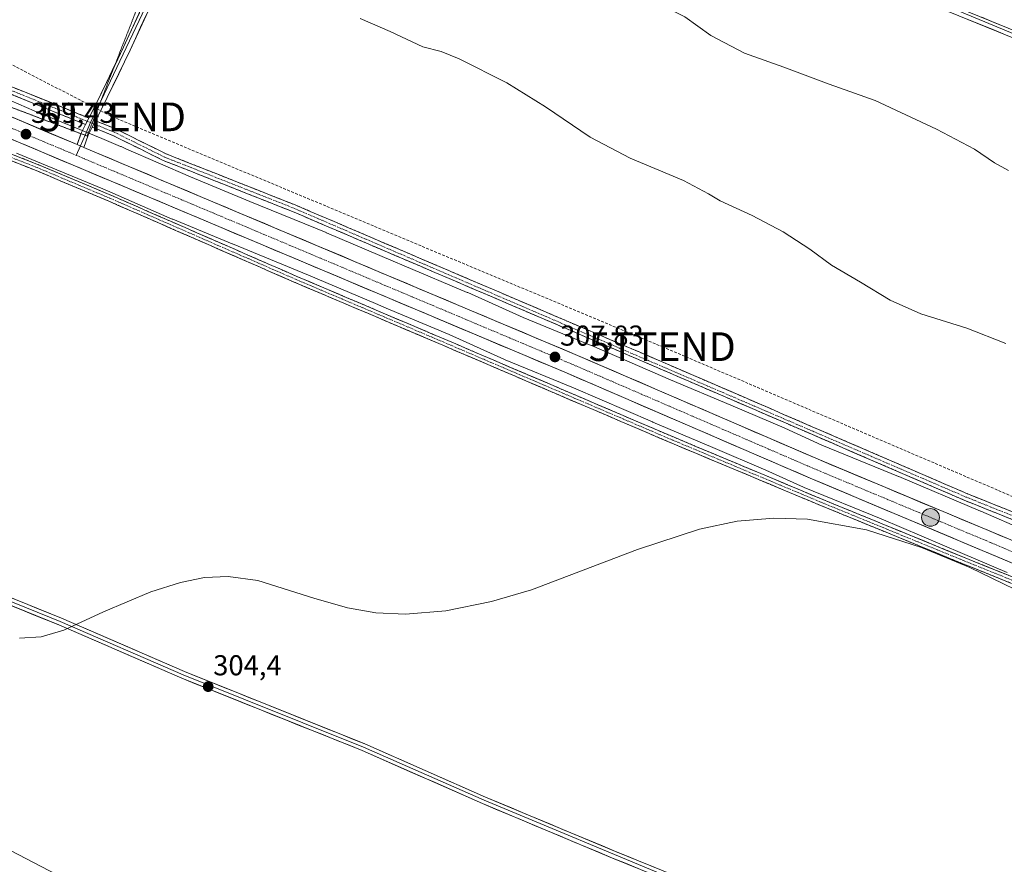
# Model space of a CAD drawing. Units: metres. Extents: x 597927 to 601397, y 4678225 to 4680587.
# Drawn here: x 598311 to 598654, y 4678596 to 4678890 of the extents above; entities that cross this region are included whole.
import ezdxf
from ezdxf.enums import TextEntityAlignment as Align

# ---------------------------------------------------------------- set-up
doc = ezdxf.new("R2010")
doc.units = ezdxf.units.M
doc.header["$MEASUREMENT"] = 0
for name, pattern in [('TRAZO_Y_PUNTO', [1, 0.5, -0.25, 0, -0.25]), ('TRAZOS2', [0.375, 0.25, -0.125]), ('TRAZOSX2', [1.5, 1, -0.5])]:
    doc.linetypes.add(name, pattern=pattern)
doc.layers.get('0').update_dxf_attribs({"lineweight": 5})
for name, color, linetype, lineweight in [('Camino', 19, 'TRAZOSX2', 0), ('Camino Cxs', 19, 'Continuous', 0), ('Camino eje', 19, 'TRAZO_Y_PUNTO', 0), ('Carretera de calzada única', 19, 'Continuous', 13), ('Carretera de calzada única Cxs', 19, 'Continuous', 13), ('Carretera de calzada única eje', 19, 'TRAZO_Y_PUNTO', 0), ('Carátula', 7, 'Continuous', 5), ('Conducción de hidrocarburos lineal', 6, 'TRAZOSX2', 0), ('Cultivos herbáceos CxS', 92, 'Continuous', 0), ('Curva de nivel normal', 36, 'Continuous', 0), ('Layer 0', 7, 'Continuous', 0), ('Núcleo urbano CxS', 19, 'Continuous', 0), ('Punto de cota en terreno', 7, 'Continuous', 0), ('Punto kilométrico de carretera', 7, 'Continuous', 0), ('Rótulo de punto de cota en terreno', 19, 'Continuous', 0), ('Tendido', 6, 'Continuous', 0), ('Torre de tendido puntual', 7, 'Continuous', 0), ('Vía pecuaria eje', 92, 'TRAZOS2', 0)]:
    doc.layers.add(name, color=color, linetype=linetype, lineweight=lineweight)
doc.styles.add('Arial', font='txt', dxfattribs={"height": 0.2})

# ---------------------------------------------------------------- blocks, each defined once
blk = doc.blocks.new('*U172')
at = {"layer": 'Curva de nivel normal', "color": 36, "linetype": 'Continuous', "lineweight": 0}
blk.add_polyline3d([(598654.56, 4678777.16, 310), (598641.04, 4678782.53, 310), (598624.95, 4678787.58, 310), (598614.32, 4678792.34, 310), (598603.94, 4678798.62, 310), (598593.83, 4678804.55, 310), (598586.33, 4678810.06, 310), (598576.98, 4678816.16, 310), (598566.25, 4678821.84, 310), (598555.11, 4678826.95, 310), (598551.02, 4678829.41, 310), (598542.28, 4678833.98, 310), (598523.75, 4678841.81, 310), (598509.77, 4678849.09, 310), (598494.26, 4678859.68, 310), (598480.69, 4678868.03, 310), (598464.14, 4678876.4, 310), (598457.82, 4678879.01, 310), (598451.46, 4678880.63, 310), (598440.14, 4678885.97, 310), (598429.58, 4678890.41, 310)], dxfattribs=at)
blk = doc.blocks.new('*U186')
at = {"layer": 'Curva de nivel normal', "color": 36, "linetype": 'Continuous', "lineweight": 0}
blk.add_polyline3d([(598669.4, 4678685.96, 305), (598642.09, 4678699.15, 305), (598625.25, 4678706.1, 305), (598606.1, 4678712.26, 305), (598585.55, 4678715.97, 305), (598573.8, 4678716.39, 305), (598561.04, 4678715.28, 305), (598547.87, 4678712.53, 305), (598526.22, 4678705.4, 305), (598489.31, 4678691.41, 305), (598475.35, 4678687.3, 305), (598459.53, 4678684.09, 305), (598445.46, 4678682.9, 305), (598435.11, 4678683.38, 305), (598425.25, 4678685.08, 305), (598413.45, 4678688.45, 305), (598393.93, 4678694.62, 305), (598383.66, 4678696.02, 305), (598375.39, 4678695.62, 305), (598367.02, 4678693.98, 305), (598356.71, 4678690.73, 305), (598340.17, 4678683.73, 305), (598326.35, 4678677.29, 305), (598318.45, 4678674.96, 305), (598310.91, 4678674.53, 305)], dxfattribs=at)
blk = doc.blocks.new('5PATER')
at = {"layer": 'Carátula', "linetype": 'Continuous', "lineweight": 5}
h = blk.add_hatch(color=250, dxfattribs=at)
edge = h.paths.add_edge_path()
edge.add_ellipse((0, 0.01), major_axis=(-1.33, -1.34), ratio=0.999422, start_angle=0, end_angle=360)
blk = doc.blocks.new('5TTEND')
blk.add_text('5TTEND', height=10).set_placement((0, 0), align=Align.MIDDLE_CENTER)
blk = doc.blocks.new('5HITCA')
at = {"layer": 'Carátula', "linetype": 'Continuous', "lineweight": 5}
h = blk.add_hatch(color=1, dxfattribs=at)
edge = h.paths.add_edge_path()
edge.add_arc((0, 0), 3.1, 0.0011, 360.0011)
at = {"layer": 'Carátula', "color": 250, "linetype": 'Continuous', "lineweight": 5}
blk.add_circle((0, 0, 0), 3.1, dxfattribs=at)

msp = doc.modelspace()

# ---------------------------------------------------------------- linework, layer by layer
at = {"layer": 'Camino', "color": 19, "linetype": 'TRAZOSX2', "lineweight": 0}
for points in [[(597947.88, 4679062.61), (598053.56, 4678991.03), (598087.54, 4678969.26), (598117.93, 4678951.25), (598145.78, 4678935.97), (598223.29, 4678901), (598254.06, 4678889.93), (598279, 4678878.52), (598335.11, 4678855.78)], [(598333.95, 4678853.55), (598278.01, 4678876.22), (598253.11, 4678887.61), (598222.35, 4678898.69), (598144.67, 4678933.73), (598116.69, 4678949.08), (598086.23, 4678967.13), (598052.18, 4678988.95), (597947.92, 4679059.56)], [(598152.54, 4678912.14), (598156.01, 4678910.51), (598183.22, 4678895.57), (598240.32, 4678870.72), (598264.38, 4678860.41), (598317.56, 4678839.51), (598342.71, 4678828.92), (598407.54, 4678800.61), (598454.89, 4678780.5), (598539.03, 4678744.52), (598590.88, 4678722.83), (598639.29, 4678702.98), (598707.27, 4678675.54)], [(598885.94, 4678598.6), (598767.61, 4678646.69), (598706.42, 4678673.52), (598638.46, 4678700.95), (598590.04, 4678720.79), (598538.17, 4678742.49), (598454.03, 4678778.48), (598406.67, 4678798.59), (598341.84, 4678826.9), (598316.73, 4678837.47), (598263.54, 4678858.38), (598239.45, 4678868.7), (598182.25, 4678893.59), (598155.02, 4678908.55), (598151.43, 4678910.23)], [(598337.44, 4678854.83), (598344.47, 4678851.99), (598362.03, 4678843.28), (598406.98, 4678825.51), (598526.79, 4678774.29), (598641.28, 4678724.83), (598678.91, 4678709.74), (598708.75, 4678696.6), (598794.57, 4678660.19), (598949.87, 4678594.05), (599079.39, 4678540.53), (599120.29, 4678522.68), (599197, 4678491.23), (599232.67, 4678475.7), (599302.83, 4678444.95), (599351.68, 4678424.54), (599439.21, 4678387.42), (599488.04, 4678366.63), (599591.71, 4678322.74), (599614.66, 4678312.18), (599674.88, 4678287.56), (599700.87, 4678276.99), (599709.71, 4678274.18)], [(599707.85, 4678272.14), (599700.02, 4678274.63), (599673.94, 4678285.25), (599613.67, 4678309.88), (599590.67, 4678320.47), (599487.06, 4678364.33), (599438.23, 4678385.12), (599350.71, 4678422.24), (599301.85, 4678442.65), (599231.67, 4678473.41), (599196.03, 4678488.92), (599119.32, 4678520.37), (599078.41, 4678538.23), (598948.91, 4678591.74), (598793.6, 4678657.89), (598707.76, 4678694.31), (598677.94, 4678707.44), (598640.32, 4678722.52), (598525.8, 4678771.99), (598406.03, 4678823.2), (598361.01, 4678841), (598343.44, 4678849.71), (598336.28, 4678852.61)]]:
    msp.add_lwpolyline(points, dxfattribs=at)
at = {"layer": 'Camino Cxs', "color": 19, "linetype": 'Continuous', "lineweight": 0}
for points in [[(598335.11, 4678855.78), (598333.95, 4678853.55)], [(598337.44, 4678854.83), (598336.28, 4678852.61)]]:
    msp.add_lwpolyline(points, dxfattribs=at)
for points in [[(598309.21, 4678866.28, 308.69), (598313.53, 4678864.53, 308.66), (598317.85, 4678862.78, 308.66), (598322.16, 4678861.03, 308.71), (598326.48, 4678859.28, 308.78), (598330.79, 4678857.53, 308.83), (598335.11, 4678855.78, 308.82), (598335.11, 4678855.78, 308.82), (598333.95, 4678853.55, 308.9), (598329.65, 4678855.29, 308.93), (598325.34, 4678857.04, 308.9), (598321.04, 4678858.78, 308.7), (598316.74, 4678860.53, 308.56), (598312.43, 4678862.27, 308.64), (598308.13, 4678864.01, 308.62)], [(598657.04, 4678715.82, 306.47), (598652.86, 4678717.49, 306.56), (598648.68, 4678719.17, 306.42), (598644.5, 4678720.84, 306.49), (598640.32, 4678722.52, 306.53), (598635.74, 4678724.5, 306.26), (598631.16, 4678726.48, 306.38), (598626.58, 4678728.46, 306.08), (598622, 4678730.44, 306.09), (598617.42, 4678732.41, 306.17), (598612.84, 4678734.39, 306.09), (598608.25, 4678736.37, 306.35), (598603.67, 4678738.35, 306.31), (598599.09, 4678740.33, 306.41), (598594.51, 4678742.31, 306.47), (598589.93, 4678744.29, 306.42), (598585.35, 4678746.27, 306.54), (598580.77, 4678748.24, 306.5), (598576.19, 4678750.22, 306.53), (598571.61, 4678752.2, 306.7), (598567.03, 4678754.18, 306.56), (598562.45, 4678756.16, 306.7), (598557.87, 4678758.14, 306.63), (598553.28, 4678760.12, 306.63), (598548.7, 4678762.1, 306.72), (598544.12, 4678764.07, 306.62), (598539.54, 4678766.05, 306.71), (598534.96, 4678768.03, 306.72), (598530.38, 4678770.01, 306.71), (598525.8, 4678771.99, 306.84), (598521.36, 4678773.89, 306.78), (598516.93, 4678775.78, 306.83), (598512.49, 4678777.68, 306.88), (598508.06, 4678779.58, 306.8), (598503.62, 4678781.47, 306.91), (598499.18, 4678783.37, 306.82), (598494.75, 4678785.27, 306.86), (598490.31, 4678787.16, 306.99), (598485.88, 4678789.06, 306.88), (598481.44, 4678790.96, 306.99), (598477, 4678792.85, 307), (598472.57, 4678794.75, 306.95), (598468.13, 4678796.65, 307.08), (598463.7, 4678798.54, 307.02), (598459.26, 4678800.44, 307.1), (598454.83, 4678802.34, 307.13), (598450.39, 4678804.23, 307.05), (598445.95, 4678806.13, 307.14), (598441.52, 4678808.03, 307.19), (598437.08, 4678809.92, 307.1), (598432.65, 4678811.82, 307.28), (598428.21, 4678813.72, 307.25), (598423.77, 4678815.61, 307.24), (598419.34, 4678817.51, 307.33), (598414.9, 4678819.41, 307.25), (598410.47, 4678821.3, 307.34), (598406.03, 4678823.2, 307.41), (598401.53, 4678824.98, 307.31), (598397.03, 4678826.76, 307.45), (598392.52, 4678828.54, 307.41), (598388.02, 4678830.32, 307.47), (598383.52, 4678832.1, 307.65), (598379.02, 4678833.88, 307.54), (598374.52, 4678835.66, 307.67), (598370.01, 4678837.44, 307.8), (598365.51, 4678839.22, 307.75), (598361.01, 4678841, 307.98), (598356.62, 4678843.18, 308.1), (598352.23, 4678845.36, 308.09), (598347.83, 4678847.53, 308.27), (598343.44, 4678849.71, 308.41), (598339.86, 4678851.16, 308.68), (598336.28, 4678852.61, 308.91), (598337.44, 4678854.83, 308.79), (598340.96, 4678853.41, 308.66), (598344.47, 4678851.99, 308.28), (598348.86, 4678849.81, 308.11), (598353.25, 4678847.64, 307.95), (598357.64, 4678845.46, 307.89), (598362.03, 4678843.28, 307.84), (598366.53, 4678841.5, 307.64), (598371.02, 4678839.73, 307.65), (598375.52, 4678837.95, 307.6), (598380.01, 4678836.17, 307.48), (598384.51, 4678834.4, 307.48), (598389, 4678832.62, 307.39), (598393.5, 4678830.84, 307.34), (598397.99, 4678829.06, 307.33), (598402.49, 4678827.29, 307.24), (598406.98, 4678825.51, 307.29), (598411.42, 4678823.61, 307.26), (598415.85, 4678821.72, 307.19), (598420.29, 4678819.82, 307.27), (598424.73, 4678817.92, 307.2), (598429.17, 4678816.02, 307.22), (598433.6, 4678814.13, 307.23), (598438.04, 4678812.23, 307.15), (598442.48, 4678810.33, 307.18), (598446.92, 4678808.44, 307.16), (598451.35, 4678806.54, 307.07), (598455.79, 4678804.64, 307.05), (598460.23, 4678802.75, 307.03), (598464.67, 4678800.85, 307), (598469.1, 4678798.95, 306.97), (598473.54, 4678797.05, 306.94), (598477.98, 4678795.16, 306.94), (598482.42, 4678793.26, 306.97), (598486.85, 4678791.36, 306.88), (598491.29, 4678789.47, 306.94), (598495.73, 4678787.57, 306.88), (598500.17, 4678785.67, 306.85), (598504.6, 4678783.78, 306.88), (598509.04, 4678781.88, 306.84), (598513.48, 4678779.98, 306.84), (598517.92, 4678778.08, 306.86), (598522.35, 4678776.19, 306.84), (598526.79, 4678774.29, 306.86), (598531.37, 4678772.31, 306.83), (598535.95, 4678770.33, 306.76), (598540.53, 4678768.35, 306.75), (598545.11, 4678766.38, 306.7), (598549.69, 4678764.4, 306.68), (598554.27, 4678762.42, 306.68), (598558.85, 4678760.44, 306.67), (598563.43, 4678758.46, 306.71), (598568.01, 4678756.48, 306.67), (598572.59, 4678754.51, 306.66), (598577.17, 4678752.53, 306.62), (598581.75, 4678750.55, 306.57), (598586.32, 4678748.57, 306.57), (598590.9, 4678746.59, 306.52), (598595.48, 4678744.61, 306.46), (598600.06, 4678742.64, 306.45), (598604.64, 4678740.66, 306.41), (598609.22, 4678738.68, 306.46), (598613.8, 4678736.7, 306.32), (598618.38, 4678734.72, 306.27), (598622.96, 4678732.74, 306.34), (598627.54, 4678730.77, 306.32), (598632.12, 4678728.79, 306.56), (598636.7, 4678726.81, 306.47), (598641.28, 4678724.83, 306.62), (598645.46, 4678723.15, 306.67), (598649.64, 4678721.48, 306.6), (598653.82, 4678719.8, 306.67), (598658, 4678718.12, 306.72)], [(598656.58, 4678693.63, 305.31), (598652.05, 4678695.46, 305.12), (598647.52, 4678697.29, 305.2), (598642.99, 4678699.12, 305.11), (598638.46, 4678700.95, 305.1), (598634.06, 4678702.75, 305.19), (598629.66, 4678704.56, 305.13), (598625.26, 4678706.36, 305), (598620.85, 4678708.16, 305.03), (598616.45, 4678709.97, 304.94), (598612.05, 4678711.77, 304.58), (598607.65, 4678713.58, 304.53), (598603.24, 4678715.38, 304.9), (598598.84, 4678717.18, 305.09), (598594.44, 4678718.99, 305.19), (598590.04, 4678720.79, 305.17), (598585.72, 4678722.6, 305.23), (598581.39, 4678724.41, 305.23), (598577.07, 4678726.22, 305.34), (598572.75, 4678728.03, 305.36), (598568.43, 4678729.83, 305.37), (598564.1, 4678731.64, 305.37), (598559.78, 4678733.45, 305.39), (598555.46, 4678735.26, 305.46), (598551.14, 4678737.07, 305.53), (598546.82, 4678738.88, 305.54), (598542.49, 4678740.68, 305.56), (598538.17, 4678742.49, 305.62), (598533.74, 4678744.39, 305.63), (598529.31, 4678746.28, 305.71), (598524.89, 4678748.17, 305.8), (598520.46, 4678750.07, 305.84), (598516.03, 4678751.96, 305.91), (598511.6, 4678753.86, 305.88), (598507.17, 4678755.75, 305.82), (598502.74, 4678757.64, 305.84), (598498.32, 4678759.54, 305.9), (598493.89, 4678761.43, 305.96), (598489.46, 4678763.33, 306), (598485.03, 4678765.22, 306.04), (598480.6, 4678767.11, 306.1), (598476.17, 4678769.01, 306.07), (598471.74, 4678770.9, 306.16), (598467.32, 4678772.79, 306.2), (598462.89, 4678774.69, 306.25), (598458.46, 4678776.58, 306.29), (598454.03, 4678778.48, 306.3), (598449.72, 4678780.3, 306.38), (598445.42, 4678782.13, 306.38), (598441.11, 4678783.96, 306.44), (598436.81, 4678785.79, 306.44), (598432.5, 4678787.62, 306.51), (598428.2, 4678789.45, 306.66), (598423.89, 4678791.27, 306.69), (598419.58, 4678793.1, 306.72), (598415.28, 4678794.93, 306.8), (598410.97, 4678796.76, 306.84), (598406.67, 4678798.59, 306.98), (598402.34, 4678800.47, 307.05), (598398.02, 4678802.36, 307.09), (598393.7, 4678804.25, 307.17), (598389.38, 4678806.14, 307.27), (598385.06, 4678808.02, 307.32), (598380.74, 4678809.91, 307.31), (598376.42, 4678811.8, 307.4), (598372.09, 4678813.69, 307.46), (598367.77, 4678815.57, 307.67), (598363.45, 4678817.46, 307.72), (598359.13, 4678819.35, 307.79), (598354.81, 4678821.23, 307.84), (598350.49, 4678823.12, 307.86), (598346.17, 4678825.01, 307.97), (598341.84, 4678826.9, 307.98), (598337.66, 4678828.66, 308.01), (598333.47, 4678830.42, 308.1), (598329.29, 4678832.18, 308.07), (598325.1, 4678833.95, 308.08), (598320.91, 4678835.71, 308.1), (598316.73, 4678837.47, 308.11), (598312.3, 4678839.21, 308.18), (598307.86, 4678840.96, 308.21)], [(598308.69, 4678842.99, 308.41), (598313.13, 4678841.25, 308.5), (598317.56, 4678839.51, 308.38), (598321.75, 4678837.74, 308.27), (598325.94, 4678835.98, 308.36), (598330.13, 4678834.21, 308.27), (598334.33, 4678832.45, 308.28), (598338.52, 4678830.68, 308.3), (598342.71, 4678828.92, 308.14), (598347.03, 4678827.03, 308.15), (598351.36, 4678825.14, 308.18), (598355.68, 4678823.26, 307.97), (598360, 4678821.37, 308.05), (598364.32, 4678819.48, 307.96), (598368.64, 4678817.59, 307.89), (598372.96, 4678815.71, 307.82), (598377.29, 4678813.82, 307.59), (598381.61, 4678811.93, 307.5), (598385.93, 4678810.04, 307.63), (598390.25, 4678808.16, 307.46), (598394.57, 4678806.27, 307.48), (598398.89, 4678804.38, 307.36), (598403.21, 4678802.49, 307.26), (598407.54, 4678800.61, 307.28), (598411.84, 4678798.78, 307.03), (598416.15, 4678796.95, 306.99), (598420.45, 4678795.12, 307.09), (598424.76, 4678793.3, 306.83), (598429.06, 4678791.47, 306.93), (598433.37, 4678789.64, 306.85), (598437.67, 4678787.81, 306.69), (598441.98, 4678785.98, 306.75), (598446.28, 4678784.16, 306.66), (598450.59, 4678782.33, 306.66), (598454.89, 4678780.5, 306.74), (598459.32, 4678778.61, 306.5), (598463.75, 4678776.71, 306.55), (598468.18, 4678774.82, 306.55), (598472.61, 4678772.93, 306.4), (598477.03, 4678771.03, 306.44), (598481.46, 4678769.14, 306.43), (598485.89, 4678767.24, 306.31), (598490.32, 4678765.35, 306.4), (598494.75, 4678763.46, 306.13), (598499.17, 4678761.56, 306.19), (598503.6, 4678759.67, 306.18), (598508.03, 4678757.77, 306.06), (598512.46, 4678755.88, 306.18), (598516.89, 4678753.99, 306.19), (598521.32, 4678752.09, 306.07), (598525.74, 4678750.2, 306.13), (598530.17, 4678748.31, 305.92), (598534.6, 4678746.41, 305.94), (598539.03, 4678744.52, 305.91), (598543.35, 4678742.71, 305.74), (598547.67, 4678740.9, 305.8), (598551.99, 4678739.1, 305.8), (598556.31, 4678737.29, 305.63), (598560.63, 4678735.48, 305.72), (598564.95, 4678733.67, 305.58), (598569.27, 4678731.86, 305.61), (598573.6, 4678730.06, 305.69), (598577.92, 4678728.25, 305.52), (598582.24, 4678726.44, 305.56), (598586.56, 4678724.63, 305.59), (598590.88, 4678722.83, 305.38), (598595.28, 4678721.02, 305.53), (598599.68, 4678719.22, 305.38), (598604.08, 4678717.41, 305.18), (598608.48, 4678715.61, 305.04), (598612.88, 4678713.81, 304.83), (598617.29, 4678712, 305.25), (598621.69, 4678710.2, 305.44), (598626.09, 4678708.4, 305.25), (598630.49, 4678706.59, 305.43), (598634.89, 4678704.79, 305.57), (598639.29, 4678702.98, 305.36), (598643.82, 4678701.16, 305.51), (598648.36, 4678699.33, 305.58), (598652.89, 4678697.5, 305.52), (598657.42, 4678695.67, 305.68)]]:
    msp.add_polyline3d(points, dxfattribs=at)
at = {"layer": 'Camino eje', "color": 19, "linetype": 'TRAZO_Y_PUNTO', "lineweight": 0}
for points in [[(597947.9, 4679061.08), (598052.87, 4678989.99), (598086.89, 4678968.2), (598117.31, 4678950.17), (598145.23, 4678934.85), (598222.82, 4678899.85), (598253.59, 4678888.77), (598278.51, 4678877.37), (598334.53, 4678854.66)], [(598151.98, 4678911.19), (598155.51, 4678909.53), (598182.73, 4678894.58), (598239.88, 4678869.71), (598263.96, 4678859.39), (598317.14, 4678838.49), (598342.28, 4678827.91), (598407.1, 4678799.6), (598454.46, 4678779.49), (598538.6, 4678743.51), (598590.46, 4678721.81), (598638.88, 4678701.97), (598706.84, 4678674.53), (598768.04, 4678647.7), (598887.54, 4678599.32)], [(598334.53, 4678854.66), (598335.7, 4678854.19)], [(598335.7, 4678854.19), (598336.23, 4678853.98)], [(598336.23, 4678853.98), (598336.86, 4678853.72)], [(598336.86, 4678853.72), (598343.96, 4678850.85), (598361.52, 4678842.14), (598406.51, 4678824.36), (598640.8, 4678723.68), (598678.43, 4678708.59), (598949.39, 4678592.9), (599078.9, 4678539.38), (599119.81, 4678521.53), (599196.52, 4678490.08), (599302.34, 4678443.8), (599591.19, 4678321.61), (599614.17, 4678311.03), (599700.45, 4678275.81), (599708.78, 4678273.16)]]:
    msp.add_lwpolyline(points, dxfattribs=at)
at = {"layer": 'Carretera de calzada única', "color": 19, "linetype": 'Continuous', "lineweight": 13}
for points in [[(599093.19, 4678515.03), (599036, 4678540.82), (599015.2, 4678549.46), (598908.18, 4678594.92), (598863.74, 4678613.07), (598755.53, 4678659.61), (598711.29, 4678677.8), (598586.44, 4678730.29), (598501.73, 4678766.86), (598216.18, 4678887.13), (598162.05, 4678911.26), (598154.25, 4678915.08)], [(598228.71, 4678889.6), (598330.98, 4678846.52)], [(598333.29, 4678845.55), (598504.53, 4678773.42), (598589.23, 4678736.86), (598712.04, 4678685.46), (598758.34, 4678666.17), (598866.49, 4678619.65), (598910.92, 4678601.5), (599017.95, 4678556.04), (599040.01, 4678546.98), (599079.53, 4678530.31), (599117.29, 4678513.04), (599140.26, 4678501.66), (599174.54, 4678481.84), (599202.62, 4678462.73), (599222.76, 4678447.11), (599239.15, 4678433.3), (599254.41, 4678419.93)]]:
    msp.add_lwpolyline(points, dxfattribs=at)
at = {"layer": 'Carretera de calzada única Cxs', "color": 19, "linetype": 'Continuous', "lineweight": 13}
msp.add_lwpolyline([(598330.98, 4678846.52), (598333.29, 4678845.55)], dxfattribs=at)
for points in [[(598308.59, 4678855.95, 309.26), (598313.07, 4678854.07, 309.3), (598317.54, 4678852.18, 309.31), (598322.02, 4678850.29, 309.26), (598326.5, 4678848.41, 309.24), (598330.98, 4678846.52, 309.18), (598330.98, 4678846.52, 309.18), (598333.29, 4678845.55, 309.16), (598337.8, 4678843.65, 309.14), (598342.3, 4678841.75, 309.03), (598346.81, 4678839.86, 308.93), (598351.32, 4678837.96, 309.02), (598355.82, 4678836.06, 308.93), (598360.33, 4678834.16, 308.88), (598364.83, 4678832.26, 308.84), (598369.34, 4678830.36, 308.68), (598373.85, 4678828.47, 308.79), (598378.35, 4678826.57, 308.66), (598382.86, 4678824.67, 308.62), (598387.37, 4678822.77, 308.67), (598391.87, 4678820.87, 308.55), (598396.38, 4678818.98, 308.57), (598400.88, 4678817.08, 308.51), (598405.39, 4678815.18, 308.42), (598409.9, 4678813.28, 308.52), (598414.4, 4678811.38, 308.29), (598418.91, 4678809.49, 308.29), (598423.42, 4678807.59, 308.33), (598427.92, 4678805.69, 308.19), (598432.43, 4678803.79, 308.27), (598436.94, 4678801.89, 308.22), (598441.44, 4678799.99, 308.05), (598445.95, 4678798.1, 308.24), (598450.45, 4678796.2, 308.03), (598454.96, 4678794.3, 308.06), (598459.47, 4678792.4, 308.07), (598463.97, 4678790.5, 307.95), (598468.48, 4678788.61, 308), (598472.99, 4678786.71, 307.89), (598477.49, 4678784.81, 307.82), (598482, 4678782.91, 307.91), (598486.5, 4678781.01, 307.82), (598491.01, 4678779.11, 307.76), (598495.52, 4678777.22, 307.75), (598500.02, 4678775.32, 307.61), (598504.53, 4678773.42, 307.73), (598508.99, 4678771.5, 307.6), (598513.45, 4678769.57, 307.57), (598517.9, 4678767.65, 307.59), (598522.36, 4678765.72, 307.48), (598526.82, 4678763.8, 307.51), (598531.28, 4678761.87, 307.47), (598535.74, 4678759.95, 307.34), (598540.19, 4678758.03, 307.4), (598544.65, 4678756.1, 307.29), (598549.11, 4678754.18, 307.3), (598553.57, 4678752.25, 307.28), (598558.02, 4678750.33, 307.21), (598562.48, 4678748.41, 307.26), (598566.94, 4678746.48, 307.18), (598571.4, 4678744.56, 307.14), (598575.86, 4678742.63, 307.12), (598580.31, 4678740.71, 307), (598584.77, 4678738.78, 307.03), (598589.23, 4678736.86, 306.96), (598593.78, 4678734.96, 306.91), (598598.33, 4678733.05, 306.92), (598602.88, 4678731.15, 306.82), (598607.42, 4678729.25, 306.81), (598611.97, 4678727.34, 306.81), (598616.52, 4678725.44, 306.68), (598621.07, 4678723.53, 306.81), (598625.62, 4678721.63, 306.69), (598630.17, 4678719.73, 306.67), (598634.72, 4678717.82, 306.75), (598639.26, 4678715.92, 306.68), (598643.81, 4678714.02, 306.75), (598648.36, 4678712.11, 306.72), (598652.91, 4678710.21, 306.68), (598657.46, 4678708.3, 306.78)], [(598657.78, 4678700.3, 306.42), (598653.32, 4678702.17, 306.49), (598648.87, 4678704.05, 306.56), (598644.41, 4678705.92, 306.37), (598639.95, 4678707.79, 306.52), (598635.49, 4678709.67, 306.51), (598631.03, 4678711.54, 306.34), (598626.57, 4678713.42, 306.66), (598622.11, 4678715.29, 306.39), (598617.65, 4678717.17, 306.44), (598613.19, 4678719.04, 306.47), (598608.73, 4678720.92, 306.33), (598604.28, 4678722.79, 306.58), (598599.82, 4678724.67, 306.56), (598595.36, 4678726.54, 306.52), (598590.9, 4678728.42, 306.84), (598586.44, 4678730.29, 306.66), (598581.98, 4678732.21, 306.71), (598577.52, 4678734.14, 306.9), (598573.06, 4678736.06, 306.68), (598568.61, 4678737.99, 306.97), (598564.15, 4678739.91, 306.87), (598559.69, 4678741.84, 306.85), (598555.23, 4678743.76, 307.1), (598550.77, 4678745.69, 306.95), (598546.31, 4678747.61, 307.08), (598541.86, 4678749.54, 307.14), (598537.4, 4678751.46, 307.06), (598532.94, 4678753.39, 307.32), (598528.48, 4678755.31, 307.17), (598524.02, 4678757.24, 307.28), (598519.56, 4678759.16, 307.44), (598515.11, 4678761.09, 307.33), (598510.65, 4678763.01, 307.5), (598506.19, 4678764.94, 307.52), (598501.73, 4678766.86, 307.42), (598497.12, 4678768.8, 307.76), (598492.52, 4678770.74, 307.54), (598487.91, 4678772.68, 307.66), (598483.31, 4678774.62, 307.74), (598478.7, 4678776.56, 307.62), (598474.1, 4678778.5, 307.91), (598469.49, 4678780.44, 307.74), (598464.88, 4678782.38, 307.77), (598460.28, 4678784.32, 307.93), (598455.67, 4678786.26, 307.85), (598451.07, 4678788.2, 308.05), (598446.46, 4678790.14, 307.96), (598441.86, 4678792.08, 307.92), (598437.25, 4678794.02, 308.19), (598432.65, 4678795.96, 307.98), (598428.04, 4678797.9, 308.2), (598423.43, 4678799.84, 308.2), (598418.83, 4678801.78, 308.14), (598414.22, 4678803.72, 308.37), (598409.62, 4678805.66, 308.24), (598405.01, 4678807.6, 308.36), (598400.41, 4678809.54, 308.45), (598395.8, 4678811.48, 308.35), (598391.19, 4678813.42, 308.59), (598386.59, 4678815.36, 308.46), (598381.98, 4678817.3, 308.49), (598377.38, 4678819.24, 308.66), (598372.77, 4678821.18, 308.59), (598368.17, 4678823.12, 308.76), (598363.56, 4678825.06, 308.7), (598358.96, 4678827, 308.75), (598354.35, 4678828.93, 308.93), (598349.74, 4678830.87, 308.84), (598345.14, 4678832.81, 308.93), (598340.53, 4678834.75, 308.96), (598335.93, 4678836.69, 308.92), (598331.32, 4678838.63, 309.13), (598326.72, 4678840.57, 308.96), (598322.11, 4678842.51, 309.09), (598317.5, 4678844.45, 309.19), (598312.9, 4678846.39, 309.14), (598308.29, 4678848.33, 309.35)]]:
    msp.add_polyline3d(points, dxfattribs=at)
at = {"layer": 'Carretera de calzada única eje', "color": 19, "linetype": 'TRAZO_Y_PUNTO', "lineweight": 0}
for points in [[(598166.51, 4678913.18), (598190.63, 4678902.42), (598217.6, 4678890.4), (598273.58, 4678866.82), (598274.73, 4678866.34), (598330.71, 4678842.77)], [(598330.71, 4678842.77), (598417.51, 4678806.21), (598503.13, 4678770.14), (598545.48, 4678751.86), (598587.83, 4678733.57), (598649.24, 4678707.87), (598711.66, 4678681.63), (598734.81, 4678671.98), (598756.93, 4678662.89), (598865.11, 4678616.36), (598887.33, 4678607.28), (598909.55, 4678598.21), (599016.57, 4678552.75), (599026.97, 4678548.43), (599038, 4678543.9), (599057.76, 4678535.57), (599086.36, 4678522.67)]]:
    msp.add_lwpolyline(points, dxfattribs=at)
at = {"layer": 'Conducción de hidrocarburos lineal', "color": 6, "linetype": 'TRAZOSX2', "lineweight": 0}
msp.add_polyline3d([(597947.59, 4679083.11, 312.46), (598072.2, 4678998.32, 310.97), (598090.17, 4678987.33, 311.13), (598343.34, 4678856.18, 308.34), (598534.88, 4678776.11, 306.92), (598829.34, 4678650.13, 307.19), (598974.67, 4678589.81, 306.9), (599268.47, 4678464.15, 306.93), (599418.12, 4678402.3, 306.46), (599698.02, 4678285.11, 304.95), (599715.59, 4678286.7, 305.22), (599727.4, 4678276.37, 305.33), (599725.11, 4678264.9, 305.44), (599719.96, 4678249.75, 305.7)], dxfattribs=at)
at = {"layer": 'Cultivos herbáceos CxS', "color": 92, "linetype": 'Continuous', "lineweight": 0}
for points in [[(598661.35, 4678712.09, 306.44), (598645.87, 4678718.76, 306.65), (598645.82, 4678718.78, 306.65), (598617.32, 4678730.85, 306.22), (598617.26, 4678730.87, 306.22), (598617.23, 4678730.89, 306.22), (598590.53, 4678741.8, 306.66), (598577.55, 4678747.7, 306.91), (598577.4, 4678747.77, 306.92), (598558.84, 4678755.73, 306.89), (598558.79, 4678755.75, 306.89), (598537.81, 4678764.58, 307.1), (598510.27, 4678776.49, 307.22), (598510.16, 4678776.54, 307.22), (598510.12, 4678776.56, 307.22), (598486.37, 4678786.26, 307.4), (598467.14, 4678794.95, 307.5), (598466.95, 4678795.04, 307.49), (598444.96, 4678804.31, 307.71), (598441.12, 4678805.94, 307.56), (598417.88, 4678815.81, 307.74), (598417.82, 4678815.83, 307.74), (598417.78, 4678815.85, 307.73), (598391.16, 4678826.71, 308.03), (598370.5, 4678835.25, 308.24), (598348.01, 4678845.09, 308.58), (598348, 4678845.09, 308.58), (598346.31, 4678845.83, 308.55), (598346.17, 4678845.9, 308.55), (598346.15, 4678845.9, 308.55), (598340.41, 4678848.27, 308.77), (598339.57, 4678848.61, 308.82), (598316.09, 4678858.29, 309.12), (598294.58, 4678867.55, 309.01)], [(598294.58, 4678867.55, 309.01), (598316.09, 4678858.29, 309.12), (598339.57, 4678848.61, 308.82), (598340.41, 4678848.27, 308.77), (598346.15, 4678845.9, 308.55), (598346.17, 4678845.9, 308.55), (598346.31, 4678845.83, 308.55), (598348, 4678845.09, 308.58), (598348.01, 4678845.09, 308.58), (598370.5, 4678835.25, 308.24), (598391.16, 4678826.71, 308.03), (598417.78, 4678815.85, 307.73), (598417.82, 4678815.83, 307.74), (598417.88, 4678815.81, 307.74), (598441.12, 4678805.94, 307.56), (598444.96, 4678804.31, 307.71), (598466.95, 4678795.04, 307.49), (598467.14, 4678794.95, 307.5), (598486.37, 4678786.26, 307.4), (598510.12, 4678776.56, 307.22), (598510.16, 4678776.54, 307.22), (598510.27, 4678776.49, 307.22), (598537.81, 4678764.58, 307.1), (598558.79, 4678755.75, 306.89), (598558.84, 4678755.73, 306.89), (598577.4, 4678747.77, 306.92), (598577.55, 4678747.7, 306.91), (598590.53, 4678741.8, 306.66), (598617.23, 4678730.89, 306.22), (598617.26, 4678730.87, 306.22), (598617.32, 4678730.85, 306.22), (598645.82, 4678718.78, 306.65), (598645.87, 4678718.76, 306.65), (598661.35, 4678712.09, 306.44)], [(598309.94, 4678843.52, 308.41), (598339.98, 4678831.14, 308.29), (598341.6, 4678830.43, 308.33), (598364.16, 4678820.56, 308.03), (598364.31, 4678820.5, 308.03), (598364.31, 4678820.5, 308.03), (598385.06, 4678811.92, 307.6), (598385.08, 4678811.91, 307.6), (598385.09, 4678811.91, 307.6), (598411.68, 4678801.06, 307.45), (598435.02, 4678791.15, 307.18), (598438.72, 4678789.58, 307.16), (598438.73, 4678789.58, 307.16), (598438.74, 4678789.57, 307.16), (598460.64, 4678780.33, 307), (598479.91, 4678771.62, 306.62), (598480.14, 4678771.52, 306.64), (598480.16, 4678771.52, 306.64), (598480.18, 4678771.51, 306.64), (598503.99, 4678761.78, 306.36), (598531.49, 4678749.88, 306.31), (598531.56, 4678749.85, 306.31), (598552.56, 4678741.01, 306.01), (598571.01, 4678733.09, 305.74), (598584.05, 4678727.17, 305.58), (598584.3, 4678727.06, 305.6), (598584.32, 4678727.05, 305.6), (598584.34, 4678727.05, 305.6), (598611.13, 4678716.1, 305.4), (598639.56, 4678704.06, 305.64), (598655.07, 4678697.38, 305.59)], [(598309.94, 4678843.52, 308.41), (598339.98, 4678831.14, 308.29), (598341.6, 4678830.43, 308.33), (598364.16, 4678820.56, 308.03), (598364.31, 4678820.5, 308.03), (598364.31, 4678820.5, 308.03), (598385.06, 4678811.92, 307.6), (598385.08, 4678811.91, 307.6), (598385.09, 4678811.91, 307.6), (598411.68, 4678801.06, 307.45), (598435.02, 4678791.15, 307.18), (598438.72, 4678789.58, 307.16), (598438.73, 4678789.58, 307.16), (598438.74, 4678789.57, 307.16), (598460.64, 4678780.33, 307), (598479.91, 4678771.62, 306.62), (598480.14, 4678771.52, 306.64), (598480.16, 4678771.52, 306.64), (598480.18, 4678771.51, 306.64), (598503.99, 4678761.78, 306.36), (598531.49, 4678749.88, 306.31), (598531.56, 4678749.85, 306.31), (598552.56, 4678741.01, 306.01), (598571.01, 4678733.09, 305.74), (598584.05, 4678727.17, 305.58), (598584.3, 4678727.06, 305.6), (598584.32, 4678727.05, 305.6), (598584.34, 4678727.05, 305.6), (598611.13, 4678716.1, 305.4), (598639.56, 4678704.06, 305.64), (598655.07, 4678697.38, 305.59)]]:
    msp.add_polyline3d(points, dxfattribs=at)
at = {"layer": 'Curva de nivel normal', "color": 36, "linetype": 'Continuous', "lineweight": 0}
msp.add_polyline3d([(598655.53, 4678837.46, 315), (598650.66, 4678840.17, 315), (598643.71, 4678844.9, 315), (598630.39, 4678851.91, 315), (598609.08, 4678861.93, 315), (598593.06, 4678867.57, 315), (598577.3, 4678873.47, 315), (598563.52, 4678878.36, 315), (598551.82, 4678884.51, 315), (598542.77, 4678891, 315), (598534.49, 4678895.16, 315), (598514.25, 4678902.55, 315), (598493.85, 4678912.36, 315), (598477.45, 4678922.29, 315), (598474.41, 4678925.36, 315), (598468.1, 4678929.02, 315), (598461.24, 4678931.26, 315), (598453.47, 4678935.36, 315), (598447.58, 4678941.25, 315), (598444.5, 4678945.33, 315), (598444.04, 4678945.64, 315)], dxfattribs=at)
at = {"layer": 'Layer 0', "linetype": 'Continuous', "lineweight": 0}
for points in [[(598677.61, 4678875.38), (598631.35, 4678894.23), (598589.64, 4678911.77), (598547.3, 4678929.5), (598543.27, 4678930.19), (598511.26, 4678944.72), (598489.36, 4678954.91), (598468.62, 4678963.63), (598450.75, 4678968.26), (598431.06, 4678969.76), (598411.05, 4678963.33), (598390.53, 4678945.9), (598372.54, 4678928.86), (598364.11, 4678911.31), (598349.47, 4678879.46), (598339.54, 4678858.86), (598337.44, 4678854.83)], [(598488.89, 4678956.47), (598489.87, 4678956.06), (598543.64, 4678931.4), (598547.66, 4678930.71), (598678.09, 4678876.54), (598890.24, 4678785.5), (598928.26, 4678770.39), (598980.26, 4678747.99), (599063.54, 4678713.71), (599106.67, 4678694.52), (599245.94, 4678636.78), (599314.51, 4678607.62)], [(598491.76, 4678956.56), (598512.3, 4678946.99), (598544.01, 4678932.6), (598548.01, 4678931.91), (598590.6, 4678914.07), (598632.31, 4678896.54), (598678.57, 4678877.69), (598721.96, 4678859.25), (598765.32, 4678840.43), (598808.28, 4678821.64), (598847.76, 4678805.44), (598890.72, 4678786.65), (598928.73, 4678771.54), (598980.74, 4678749.14), (599030.34, 4678728.49), (599064.02, 4678714.86), (599107.16, 4678695.67), (599146.81, 4678679.27), (599186.08, 4678662.89), (599216.14, 4678650.32), (599246.42, 4678637.93), (599278.54, 4678624.23), (599310.47, 4678610.74), (599313.85, 4678609.27)], [(598369.22, 4678924.83), (598339.23, 4678861.64)], [(598344.11, 4678874.09), (598347.2, 4678880.52), (598361.85, 4678912.37), (598367.65, 4678924.45)], [(598335.11, 4678855.78), (598337.31, 4678859.98), (598344.11, 4678874.09)], [(598339.23, 4678861.64), (598335.7, 4678854.19)], [(598332.34, 4678850.32), (598332.51, 4678850.78), (598333.95, 4678853.55)], [(598335.7, 4678854.19), (598333.77, 4678849.78)], [(598335.11, 4678855.78), (598333.95, 4678853.55)], [(598337.44, 4678854.83), (598336.28, 4678852.61)], [(598330.98, 4678846.52), (598332.34, 4678850.32)], [(598336.28, 4678852.61), (598334.81, 4678849.79), (598333.29, 4678845.55)], [(598333.77, 4678849.78), (598332.13, 4678846.04)], [(598332.13, 4678846.04), (598330.71, 4678842.77)], [(598330.98, 4678846.52), (598333.29, 4678845.55)], [(598072.4, 4678785.67), (598075.89, 4678783.3), (598089.19, 4678777.04), (598140.12, 4678755.89), (598197.53, 4678733.29), (598285.46, 4678696.33), (598325.14, 4678680.31), (598367.93, 4678661.72), (598430.78, 4678636.56), (598472.79, 4678618.04), (598804.48, 4678479.87), (598818.57, 4678473.89), (598830.15, 4678469.5)], [(598073.91, 4678787.95), (598074.15, 4678786.32), (598082.18, 4678781.94), (598085.04, 4678780.35), (598089.68, 4678778.18), (598114.31, 4678768.36), (598140.59, 4678757.05), (598168.46, 4678746.39), (598198.01, 4678734.44), (598238.01, 4678717.42), (598285.93, 4678697.48), (598325.62, 4678681.46), (598368.41, 4678662.87), (598431.26, 4678637.71), (598473.28, 4678619.18), (598518.55, 4678600.22), (598567.26, 4678580.41), (598623.62, 4678556.72), (598744.62, 4678505.99), (598804.96, 4678481.02), (598816.61, 4678476), (598819.73, 4678474.81), (598826.36, 4678472.35), (598831.41, 4678473.02)], [(598682.59, 4678529.28), (598622.66, 4678554.41), (598566.3, 4678578.1), (598517.6, 4678597.91), (598472.3, 4678616.89), (598430.29, 4678635.41), (598367.45, 4678660.56), (598324.66, 4678679.15), (598284.98, 4678695.17), (598237.04, 4678715.12), (598197.05, 4678732.13), (598167.54, 4678744.07), (598139.64, 4678754.73), (598113.35, 4678766.05), (598088.69, 4678775.89), (598080.26, 4678779.82), (598076.28, 4678780.84), (598069.88, 4678781.84)]]:
    msp.add_lwpolyline(points, dxfattribs=at)
for points in [[(598354.96, 4678891.4, 308.97), (598353.13, 4678887.42, 308.91), (598351.3, 4678883.44, 308.91), (598349.47, 4678879.46, 308.81), (598347.48, 4678875.34, 308.76), (598345.5, 4678871.22, 308.73), (598343.51, 4678867.1, 308.65), (598341.53, 4678862.98, 308.68), (598339.54, 4678858.86, 308.55), (598337.44, 4678854.83, 308.79), (598336.28, 4678852.61, 308.91), (598334.81, 4678849.79, 309), (598333.29, 4678845.55, 309.16), (598330.98, 4678846.52, 309.18), (598332.51, 4678850.78, 309.01), (598333.81, 4678853.28, 308.9), (598333.95, 4678853.55, 308.89), (598335.11, 4678855.78, 308.82), (598337.31, 4678859.98, 308.68), (598339.29, 4678864.09, 308.74), (598341.27, 4678868.2, 308.75), (598343.24, 4678872.3, 308.78), (598345.22, 4678876.41, 308.84), (598347.2, 4678880.52, 308.97), (598349.03, 4678884.5, 309.01), (598350.86, 4678888.48, 309.05), (598352.69, 4678892.46, 309.07)], [(598654.48, 4678884.81, 319.23), (598649.85, 4678886.69, 319.16), (598645.23, 4678888.58, 319.28), (598640.6, 4678890.46, 319.27)], [(598646.19, 4678890.89, 319.4), (598650.81, 4678889, 319.39), (598655.44, 4678887.12, 319.4)], [(598526.45, 4678594.31, 303.35), (598522.03, 4678596.11, 303.42), (598517.6, 4678597.91, 303.43), (598513.07, 4678599.81, 303.47), (598508.54, 4678601.71, 303.52), (598504.01, 4678603.6, 303.54), (598499.48, 4678605.5, 303.6), (598494.95, 4678607.4, 303.67), (598490.42, 4678609.3, 303.75), (598485.89, 4678611.2, 303.83), (598481.36, 4678613.09, 303.84), (598476.83, 4678614.99, 303.86), (598472.3, 4678616.89, 303.94), (598468.1, 4678618.74, 303.92), (598463.9, 4678620.59, 303.94), (598459.7, 4678622.45, 303.98), (598455.5, 4678624.3, 303.96), (598451.3, 4678626.15, 303.97), (598447.09, 4678628, 304.02), (598442.89, 4678629.85, 304.02), (598438.69, 4678631.71, 304.05), (598434.49, 4678633.56, 304.09), (598430.29, 4678635.41, 304.09), (598425.8, 4678637.21, 304.12), (598421.31, 4678639, 304.11), (598416.82, 4678640.8, 304.13), (598412.34, 4678642.6, 304.15), (598407.85, 4678644.39, 304.14), (598403.36, 4678646.19, 304.16), (598398.87, 4678647.99, 304.17), (598394.38, 4678649.78, 304.19), (598389.89, 4678651.58, 304.26), (598385.4, 4678653.37, 304.31), (598380.92, 4678655.17, 304.33), (598376.43, 4678656.97, 304.4), (598371.94, 4678658.76, 304.35), (598367.45, 4678660.56, 304.32), (598363.17, 4678662.42, 304.39), (598358.89, 4678664.28, 304.44), (598354.61, 4678666.14, 304.45), (598350.33, 4678668, 304.5), (598346.06, 4678669.86, 304.52), (598341.78, 4678671.71, 304.62), (598337.5, 4678673.57, 304.68), (598333.22, 4678675.43, 304.74), (598328.94, 4678677.29, 304.83), (598324.66, 4678679.15, 304.89), (598320.25, 4678680.93, 304.94), (598315.84, 4678682.71, 305.02), (598311.43, 4678684.49, 305), (598307.02, 4678686.27, 305.06)], [(598307.98, 4678688.58, 305.1), (598312.39, 4678686.8, 305.07), (598316.8, 4678685.02, 305.1), (598321.21, 4678683.24, 304.98), (598325.62, 4678681.46, 304.94), (598329.9, 4678679.6, 304.9), (598334.18, 4678677.74, 304.78), (598338.46, 4678675.88, 304.73), (598342.74, 4678674.02, 304.69), (598347.02, 4678672.17, 304.57), (598351.29, 4678670.31, 304.54), (598355.57, 4678668.45, 304.49), (598359.85, 4678666.59, 304.45), (598364.13, 4678664.73, 304.45), (598368.41, 4678662.87, 304.39), (598372.9, 4678661.07, 304.37), (598377.39, 4678659.28, 304.44), (598381.88, 4678657.48, 304.41), (598386.37, 4678655.68, 304.35), (598390.86, 4678653.88, 304.31), (598395.35, 4678652.09, 304.28), (598399.84, 4678650.29, 304.25), (598404.32, 4678648.49, 304.24), (598408.81, 4678646.7, 304.23), (598413.3, 4678644.9, 304.22), (598417.79, 4678643.1, 304.22), (598422.28, 4678641.3, 304.21), (598426.77, 4678639.51, 304.2), (598431.26, 4678637.71, 304.16), (598435.46, 4678635.86, 304.15), (598439.66, 4678634, 304.12), (598443.87, 4678632.15, 304.08), (598448.07, 4678630.3, 304.09), (598452.27, 4678628.45, 304.06), (598456.47, 4678626.59, 304.05), (598460.67, 4678624.74, 304.06), (598464.88, 4678622.89, 304.02), (598469.08, 4678621.03, 303.96), (598473.28, 4678619.18, 303.98), (598477.81, 4678617.28, 303.95), (598482.33, 4678615.39, 303.9), (598486.86, 4678613.49, 303.86), (598491.39, 4678611.6, 303.83), (598495.92, 4678609.7, 303.7), (598500.44, 4678607.8, 303.66), (598504.97, 4678605.91, 303.64), (598509.5, 4678604.01, 303.6), (598514.02, 4678602.12, 303.55), (598518.55, 4678600.22, 303.49), (598522.98, 4678598.42, 303.48), (598527.41, 4678596.62, 303.43), (598531.83, 4678594.82, 303.41)]]:
    msp.add_polyline3d(points, dxfattribs=at)
at = {"layer": 'Núcleo urbano CxS', "color": 19, "linetype": 'Continuous', "lineweight": 0}
for points in [[(598294.58, 4678867.55, 309.01), (598316.09, 4678858.29, 309.12), (598339.57, 4678848.61, 308.82), (598340.41, 4678848.27, 308.77), (598346.15, 4678845.9, 308.55), (598346.17, 4678845.9, 308.55), (598346.31, 4678845.83, 308.55), (598348, 4678845.09, 308.58), (598348.01, 4678845.09, 308.58), (598370.5, 4678835.25, 308.24), (598391.16, 4678826.71, 308.03), (598417.78, 4678815.85, 307.73), (598417.82, 4678815.83, 307.74), (598417.88, 4678815.81, 307.74), (598441.12, 4678805.94, 307.56), (598444.96, 4678804.31, 307.71), (598466.95, 4678795.04, 307.49), (598467.14, 4678794.95, 307.5), (598486.37, 4678786.26, 307.4), (598510.12, 4678776.56, 307.22), (598510.16, 4678776.54, 307.22), (598510.27, 4678776.49, 307.22), (598537.81, 4678764.58, 307.1), (598558.79, 4678755.75, 306.89), (598558.84, 4678755.73, 306.89), (598577.4, 4678747.77, 306.92), (598577.55, 4678747.7, 306.91), (598590.53, 4678741.8, 306.66), (598617.23, 4678730.89, 306.22), (598617.26, 4678730.87, 306.22), (598617.32, 4678730.85, 306.22), (598645.82, 4678718.78, 306.65), (598645.87, 4678718.76, 306.65), (598661.35, 4678712.09, 306.44)], [(598294.58, 4678867.55, 309.01), (598316.09, 4678858.29, 309.12), (598339.57, 4678848.61, 308.82), (598340.41, 4678848.27, 308.77), (598346.15, 4678845.9, 308.55), (598346.17, 4678845.9, 308.55), (598346.31, 4678845.83, 308.55), (598348, 4678845.09, 308.58), (598348.01, 4678845.09, 308.58), (598370.5, 4678835.25, 308.24), (598391.16, 4678826.71, 308.03), (598417.78, 4678815.85, 307.73), (598417.82, 4678815.83, 307.74), (598417.88, 4678815.81, 307.74), (598441.12, 4678805.94, 307.56), (598444.96, 4678804.31, 307.71), (598466.95, 4678795.04, 307.49), (598467.14, 4678794.95, 307.5), (598486.37, 4678786.26, 307.4), (598510.12, 4678776.56, 307.22), (598510.16, 4678776.54, 307.22), (598510.27, 4678776.49, 307.22), (598537.81, 4678764.58, 307.1), (598558.79, 4678755.75, 306.89), (598558.84, 4678755.73, 306.89), (598577.4, 4678747.77, 306.92), (598577.55, 4678747.7, 306.91), (598590.53, 4678741.8, 306.66), (598617.23, 4678730.89, 306.22), (598617.26, 4678730.87, 306.22), (598617.32, 4678730.85, 306.22), (598645.82, 4678718.78, 306.65), (598645.87, 4678718.76, 306.65), (598661.35, 4678712.09, 306.44)], [(598655.07, 4678697.38, 305.59), (598639.56, 4678704.06, 305.64), (598611.13, 4678716.1, 305.4), (598584.34, 4678727.05, 305.6), (598584.32, 4678727.05, 305.6), (598584.3, 4678727.06, 305.6), (598584.05, 4678727.17, 305.58), (598571.01, 4678733.09, 305.74), (598552.56, 4678741.01, 306.01), (598531.56, 4678749.85, 306.31), (598531.49, 4678749.88, 306.31), (598503.99, 4678761.78, 306.36), (598480.18, 4678771.51, 306.64), (598480.16, 4678771.52, 306.64), (598480.14, 4678771.52, 306.64), (598479.91, 4678771.62, 306.62), (598460.64, 4678780.33, 307), (598438.74, 4678789.57, 307.16), (598438.73, 4678789.58, 307.16), (598438.72, 4678789.58, 307.16), (598435.02, 4678791.15, 307.18), (598411.68, 4678801.06, 307.45), (598385.09, 4678811.91, 307.6), (598385.08, 4678811.91, 307.6), (598385.06, 4678811.92, 307.6), (598364.31, 4678820.5, 308.03), (598364.31, 4678820.5, 308.03), (598364.16, 4678820.56, 308.03), (598341.6, 4678830.43, 308.33), (598339.98, 4678831.14, 308.29), (598309.94, 4678843.52, 308.41)], [(598309.94, 4678843.52, 308.41), (598339.98, 4678831.14, 308.29), (598341.6, 4678830.43, 308.33), (598364.16, 4678820.56, 308.03), (598364.31, 4678820.5, 308.03), (598364.31, 4678820.5, 308.03), (598385.06, 4678811.92, 307.6), (598385.08, 4678811.91, 307.6), (598385.09, 4678811.91, 307.6), (598411.68, 4678801.06, 307.45), (598435.02, 4678791.15, 307.18), (598438.72, 4678789.58, 307.16), (598438.73, 4678789.58, 307.16), (598438.74, 4678789.57, 307.16), (598460.64, 4678780.33, 307), (598479.91, 4678771.62, 306.62), (598480.14, 4678771.52, 306.64), (598480.16, 4678771.52, 306.64), (598480.18, 4678771.51, 306.64), (598503.99, 4678761.78, 306.36), (598531.49, 4678749.88, 306.31), (598531.56, 4678749.85, 306.31), (598552.56, 4678741.01, 306.01), (598571.01, 4678733.09, 305.74), (598584.05, 4678727.17, 305.58), (598584.3, 4678727.06, 305.6), (598584.32, 4678727.05, 305.6), (598584.34, 4678727.05, 305.6), (598611.13, 4678716.1, 305.4), (598639.56, 4678704.06, 305.64), (598655.07, 4678697.38, 305.59)]]:
    msp.add_polyline3d(points, dxfattribs=at)
at = {"layer": 'Tendido', "color": 6, "linetype": 'Continuous', "lineweight": 0}
msp.add_polyline3d([(597951.78, 4678782.59, 303.87), (598107.61, 4678702.54, 304.32), (598286.09, 4678611.86, 303.74), (598456.4, 4678523.02, 302.33), (598622.02, 4678439.49, 300.92), (598794.38, 4678351.27, 298.69), (598976.54, 4678391.08, 300.13), (599178.31, 4678433.96, 304.4), (599354.34, 4678471.66, 307.12), (599575.92, 4678518.29, 303.61), (599759.71, 4678557.29, 310.54)], dxfattribs=at)
at = {"layer": 'Vía pecuaria eje', "color": 92, "linetype": 'TRAZOS2', "lineweight": 0}
for points in [[(598364.7, 4678926.69, 309.73), (598364.21, 4678925.43, 309.68), (598362.46, 4678920.97, 309.57), (598360.71, 4678916.5, 309.46), (598358.96, 4678912.03, 309.34), (598357.21, 4678907.57, 309.28), (598355.46, 4678903.1, 309.25), (598353.72, 4678898.63, 309.1), (598351.97, 4678894.17, 309.09), (598350.22, 4678889.7, 309.03), (598348.47, 4678885.24, 309.02), (598346.72, 4678880.77, 309.01), (598344.97, 4678876.3, 308.83), (598344.11, 4678874.09, 308.8)], [(598344.11, 4678874.09, 308.8), (598343.22, 4678871.84, 308.77), (598341.47, 4678867.37, 308.74), (598339.73, 4678862.91, 308.71), (598339.23, 4678861.64, 308.68)], [(598339.23, 4678861.64, 308.68), (598337.98, 4678858.44, 308.62), (598336.23, 4678853.98, 308.88)], [(598332.34, 4678850.32, 309.04), (598329.89, 4678851.25, 309.07), (598325.3, 4678852.99, 309.19), (598320.72, 4678854.72, 309.04), (598316.13, 4678856.46, 308.84), (598311.54, 4678858.2, 308.75), (598306.95, 4678859.94, 309.07)], [(598336.23, 4678853.98, 308.88), (598336.23, 4678853.97, 308.88), (598334.48, 4678849.51, 309.01), (598333.77, 4678849.78, 309.02)], [(598333.77, 4678849.78, 309.02), (598332.34, 4678850.32, 309.04)]]:
    msp.add_polyline3d(points, dxfattribs=at)

# ---------------------------------------------------------------- block references
at = {"layer": 'Curva de nivel normal', "color": 36, "linetype": 'Continuous', "lineweight": 0}
for name in ['*U172', '*U186']:
    msp.add_blockref(name, (0, 0), dxfattribs=at)
at = {"layer": 'Punto de cota en terreno', "linetype": 'Continuous', "lineweight": 0}
for p in [(598313.18, 4678850.15, 309.43), (598497.5, 4678772.52, 307.83), (598376.66, 4678657.64, 304.4)]:
    msp.add_blockref('5PATER', p, dxfattribs=at)
at = {"layer": 'Punto kilométrico de carretera', "linetype": 'Continuous', "lineweight": 0}
msp.add_blockref('5HITCA', (598628.35, 4678716.61, 306.75), dxfattribs=at)
at = {"layer": 'Torre de tendido puntual', "linetype": 'Continuous', "lineweight": 0}
for p in [(598343.34, 4678856.18, 308.34), (598534.88, 4678776.11, 306.92)]:
    msp.add_blockref('5TTEND', p, dxfattribs=at)

# ---------------------------------------------------------------- texts
at = {"layer": 'Rótulo de punto de cota en terreno', "color": 19, "linetype": 'Continuous', "lineweight": 0, "style": 'Arial'}
for s, p in [('309,43', (598314.94, 4678851.91)), ('307,83', (598499.26, 4678774.28)), ('304,4', (598378.42, 4678659.4))]:
    msp.add_text(s, height=7, dxfattribs=at).set_placement(p, align=Align.BOTTOM_LEFT)

doc.saveas('drawing.dxf')
